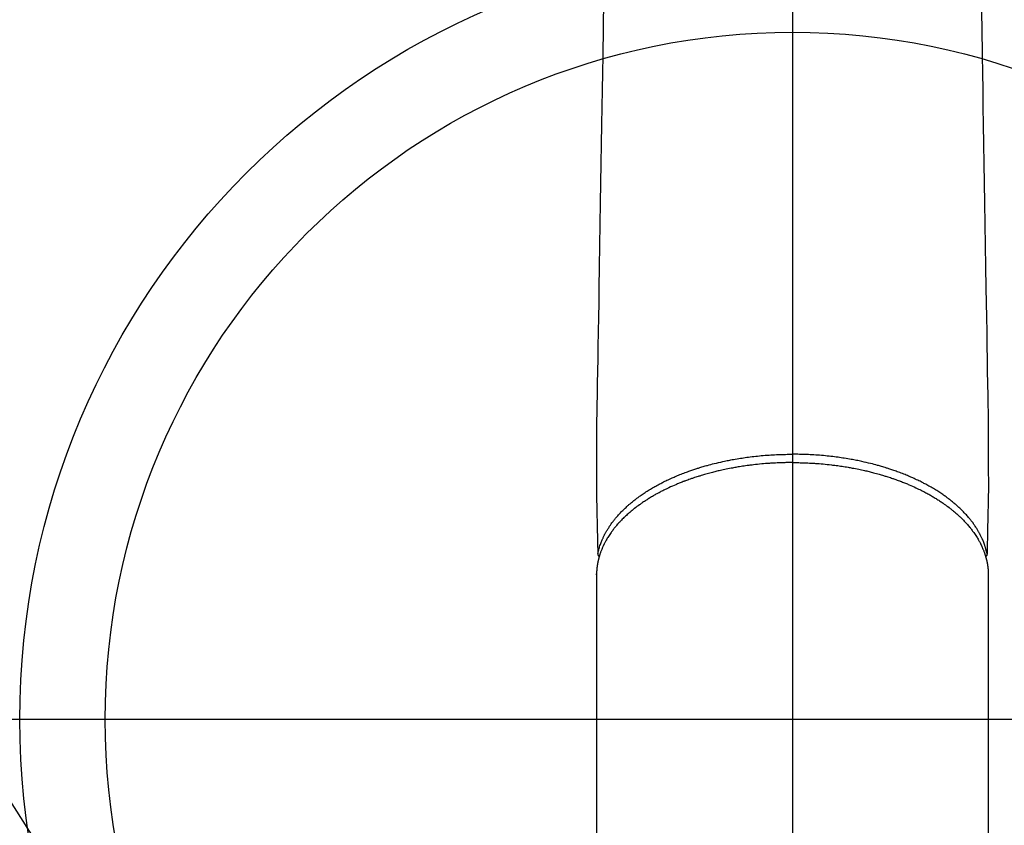
# Model space of a CAD drawing. Extents: x 0 to 26473, y -6 to 8864.
# Drawn here: x 16974 to 17089, y 7074 to 7169 of the extents above; entities that cross this region are included whole.
import ezdxf

# ---------------------------------------------------------------- set-up
doc = ezdxf.new("R2010")
doc.units = 0
doc.header["$LTSCALE"] = 50
doc.header["$MEASUREMENT"] = 0
doc.linetypes.add('CENTER2', pattern=[1.125, 0.75, -0.125, 0.125, -0.125])
doc.layers.get('0').update_dxf_attribs({"linetype": 'CONTINUOUS'})
for name, color, linetype in [('150-機器', 8, 'CONTINUOUS'), ('160-文字', 254, 'CONTINUOUS'), ('166-寸法B', 11, 'CONTINUOUS')]:
    doc.layers.add(name, color=color, linetype=linetype)
doc.styles.add('KH001', font='txt')
doc.dimstyles.new('KH1xx030', dxfattribs={"dimscale": 30, "dimtxt": 2, "dimasz": 0.6, "dimexe": 0.3, "dimexo": 1.2, "dimgap": 0.5, "dimtad": 3, "dimdec": 1, "dimdsep": 46, "dimlunit": 6, "dimtxsty": 'KH001', "dimblk": 'DOT', "dimcen": 1, "dimdle": 1, "dimclrd": 256, "dimclre": 256, "dimclrt": 256, "dimadec": 0, "dimazin": 0, "dimtfac": 1, "dimtdec": 1, "dimtix": 1, "dimtmove": 2, "dimatfit": 3, "dimldrblk": 'CLOSEDBLANK', "dimfxl": 1, "dimtolj": 1, "dimtzin": 0, "dimlwd": -1, "dimlwe": -1, "dimarcsym": 0})

# ---------------------------------------------------------------- blocks, each defined once
blk = doc.blocks.new('F402_H')
at = {"layer": '150-機器', "color": 161, "linetype": 'CENTER2'}
blk.add_line((0, 136.03), (0, -355.42), dxfattribs=at)
at = {"layer": '150-機器', "color": 13, "linetype": 'Continuous'}
for p, q in [((-22.94, -188.26), (-22.94, -188.14)), ((-22.94, -188.14), (-22.94, -261.81)), ((22.94, -188.14), (22.94, -261.81))]:
    blk.add_line(p, q, dxfattribs=at)
for points in [[(-22.11, -120.93), (-22.17, -124.18), (-22.22, -127.43), (-22.25, -129.45), (-22.29, -131.46), (-22.32, -133.48), (-22.35, -135.5), (-22.39, -137.8), (-22.43, -140.1), (-22.46, -142.4), (-22.5, -144.7), (-22.54, -147.19), (-22.58, -149.68), (-22.63, -152.17), (-22.67, -154.66), (-22.69, -156.38), (-22.72, -158.09), (-22.75, -159.81), (-22.78, -161.53), (-22.8, -162.97), (-22.82, -164.4), (-22.85, -165.84), (-22.87, -167.28), (-22.89, -168.28), (-22.91, -169.27), (-22.93, -170.27), (-22.94, -171.27), (-22.94, -172.27), (-22.94, -173.26), (-22.94, -174.26), (-22.94, -175.25), (-22.94, -176.24), (-22.95, -177.23), (-22.95, -178.21), (-22.94, -179.2), (-22.93, -179.46), (-22.93, -179.72), (-22.92, -179.98), (-22.92, -180.24), (-22.9, -180.81), (-22.89, -181.38), (-22.88, -181.94), (-22.86, -182.51), (-22.85, -182.87), (-22.85, -183.22), (-22.84, -183.58), (-22.83, -183.94), (-22.83, -184.16), (-22.82, -184.39), (-22.81, -184.62), (-22.81, -184.84), (-22.81, -184.92), (-22.81, -185), (-22.8, -185.08), (-22.8, -185.16), (-22.8, -185.25), (-22.8, -185.34), (-22.8, -185.43), (-22.79, -185.53), (-22.79, -185.57), (-22.79, -185.62), (-22.79, -185.66), (-22.79, -185.71), (-22.79, -185.73), (-22.79, -185.75), (-22.79, -185.77), (-22.79, -185.79), (-22.79, -185.81), (-22.79, -185.83), (-22.79, -185.84), (-22.78, -185.86), (-22.78, -185.87), (-22.78, -185.88), (-22.78, -185.89), (-22.78, -185.9), (-22.77, -185.91), (-22.77, -185.92), (-22.77, -185.93), (-22.76, -185.94), (-22.76, -185.95), (-22.76, -185.97), (-22.75, -185.98), (-22.75, -185.99), (-22.74, -186), (-22.73, -186.01), (-22.73, -186.02), (-22.72, -186.03), (-22.72, -186.04), (-22.71, -186.04), (-22.71, -186.05), (-22.71, -186.05), (-22.7, -186.06), (-22.69, -186.07), (-22.68, -186.08), (-22.68, -186.09), (-22.67, -186.09), (-22.67, -186.09), (-22.67, -186.09), (-22.67, -186.1), (-22.66, -186.11), (-22.65, -186.11), (-22.64, -186.12), (-22.63, -186.13)], [(22.11, -120.93), (22.17, -124.18), (22.22, -127.43), (22.25, -129.45), (22.29, -131.46), (22.32, -133.48), (22.35, -135.5), (22.39, -137.8), (22.43, -140.1), (22.46, -142.4), (22.5, -144.7), (22.54, -147.19), (22.58, -149.68), (22.63, -152.17), (22.67, -154.66), (22.69, -156.38), (22.72, -158.09), (22.75, -159.81), (22.78, -161.53), (22.8, -162.97), (22.82, -164.4), (22.85, -165.84), (22.87, -167.28), (22.89, -168.28), (22.91, -169.27), (22.93, -170.27), (22.94, -171.27), (22.94, -172.27), (22.94, -173.26), (22.94, -174.26), (22.94, -175.25), (22.94, -176.24), (22.95, -177.23), (22.95, -178.21), (22.94, -179.2), (22.93, -179.46), (22.93, -179.72), (22.92, -179.98), (22.92, -180.24), (22.9, -180.81), (22.89, -181.38), (22.88, -181.94), (22.86, -182.51), (22.85, -182.87), (22.85, -183.22), (22.84, -183.58), (22.83, -183.94), (22.83, -184.16), (22.82, -184.39), (22.81, -184.62), (22.81, -184.84), (22.81, -184.92), (22.81, -185), (22.8, -185.08), (22.8, -185.16), (22.8, -185.25), (22.8, -185.34), (22.8, -185.43), (22.79, -185.53), (22.79, -185.57), (22.79, -185.62), (22.79, -185.66), (22.79, -185.71), (22.79, -185.73), (22.79, -185.75), (22.79, -185.77), (22.79, -185.79), (22.79, -185.81), (22.79, -185.83), (22.79, -185.84), (22.78, -185.86), (22.78, -185.87), (22.78, -185.88), (22.78, -185.89), (22.78, -185.9), (22.77, -185.91), (22.77, -185.92), (22.77, -185.93), (22.76, -185.94), (22.76, -185.95), (22.76, -185.97), (22.75, -185.98), (22.75, -185.99), (22.74, -186), (22.73, -186.01), (22.73, -186.02), (22.72, -186.03), (22.72, -186.04), (22.71, -186.04), (22.71, -186.05), (22.71, -186.05), (22.7, -186.06), (22.69, -186.07), (22.68, -186.08), (22.68, -186.09), (22.67, -186.09), (22.67, -186.09), (22.67, -186.09), (22.67, -186.1), (22.66, -186.11), (22.65, -186.11), (22.64, -186.12), (22.63, -186.13)], [(0, -175.11), (-0.12, -175.11), (-0.24, -175.11), (-0.35, -175.11), (-0.47, -175.11), (-0.61, -175.11), (-0.76, -175.11), (-0.9, -175.12), (-1.05, -175.12), (-1.14, -175.12), (-1.23, -175.13), (-1.32, -175.13), (-1.41, -175.13), (-1.61, -175.14), (-1.8, -175.15), (-2, -175.16), (-2.2, -175.17), (-2.33, -175.18), (-2.45, -175.18), (-2.58, -175.19), (-2.7, -175.2), (-2.93, -175.22), (-3.15, -175.23), (-3.38, -175.25), (-3.6, -175.27), (-3.84, -175.3), (-4.08, -175.32), (-4.32, -175.34), (-4.56, -175.37), (-4.7, -175.39), (-4.84, -175.41), (-4.98, -175.42), (-5.12, -175.44), (-5.3, -175.46), (-5.48, -175.49), (-5.65, -175.51), (-5.83, -175.54), (-6, -175.57), (-6.18, -175.59), (-6.35, -175.62), (-6.52, -175.65), (-6.64, -175.67), (-6.76, -175.69), (-6.89, -175.72), (-7.01, -175.74), (-7.19, -175.77), (-7.38, -175.81), (-7.57, -175.85), (-7.76, -175.88), (-7.93, -175.92), (-8.1, -175.96), (-8.27, -175.99), (-8.43, -176.03), (-8.57, -176.06), (-8.7, -176.09), (-8.84, -176.12), (-8.97, -176.16), (-9.1, -176.19), (-9.24, -176.22), (-9.37, -176.25), (-9.5, -176.29), (-9.66, -176.33), (-9.83, -176.38), (-9.99, -176.42), (-10.15, -176.47), (-10.28, -176.5), (-10.41, -176.54), (-10.54, -176.58), (-10.67, -176.62), (-10.76, -176.65), (-10.86, -176.68), (-10.95, -176.71), (-11.05, -176.74), (-11.19, -176.78), (-11.33, -176.83), (-11.47, -176.87), (-11.62, -176.92), (-11.71, -176.95), (-11.8, -176.98), (-11.89, -177.02), (-11.99, -177.05), (-12.12, -177.1), (-12.26, -177.15), (-12.4, -177.2), (-12.54, -177.25), (-12.6, -177.27), (-12.66, -177.29), (-12.72, -177.32), (-12.78, -177.34), (-12.9, -177.39), (-13.02, -177.43), (-13.14, -177.48), (-13.25, -177.53), (-13.36, -177.57), (-13.46, -177.61), (-13.56, -177.66), (-13.66, -177.7), (-13.86, -177.79), (-14.06, -177.87), (-14.26, -177.96), (-14.46, -178.05), (-14.62, -178.13), (-14.77, -178.2), (-14.92, -178.27), (-15.07, -178.35), (-15.18, -178.4), (-15.29, -178.46), (-15.4, -178.51), (-15.5, -178.57), (-15.62, -178.63), (-15.74, -178.7), (-15.86, -178.76), (-15.98, -178.82), (-16.08, -178.88), (-16.18, -178.94), (-16.28, -179), (-16.39, -179.06), (-16.5, -179.13), (-16.61, -179.19), (-16.72, -179.26), (-16.83, -179.33), (-16.93, -179.39), (-17.03, -179.45), (-17.13, -179.51), (-17.22, -179.58), (-17.33, -179.65), (-17.43, -179.72), (-17.54, -179.79), (-17.64, -179.86), (-17.71, -179.91), (-17.78, -179.96), (-17.85, -180), (-17.92, -180.05), (-18.06, -180.16), (-18.21, -180.26), (-18.35, -180.37), (-18.49, -180.48), (-18.56, -180.54), (-18.64, -180.6), (-18.71, -180.66), (-18.78, -180.72), (-18.88, -180.79), (-18.97, -180.87), (-19.06, -180.95), (-19.15, -181.02), (-19.25, -181.11), (-19.35, -181.2), (-19.44, -181.29), (-19.54, -181.37), (-19.58, -181.42), (-19.63, -181.46), (-19.68, -181.51), (-19.73, -181.55), (-19.83, -181.65), (-19.92, -181.75), (-20.02, -181.85), (-20.12, -181.95), (-20.2, -182.03), (-20.27, -182.11), (-20.35, -182.19), (-20.42, -182.28), (-20.51, -182.37), (-20.59, -182.46), (-20.66, -182.56), (-20.74, -182.65), (-20.8, -182.72), (-20.86, -182.8), (-20.92, -182.88), (-20.98, -182.95), (-21.05, -183.04), (-21.11, -183.12), (-21.18, -183.21), (-21.24, -183.29), (-21.32, -183.41), (-21.4, -183.52), (-21.47, -183.64), (-21.55, -183.76), (-21.62, -183.87), (-21.68, -183.97), (-21.75, -184.08), (-21.81, -184.19), (-21.85, -184.27), (-21.9, -184.35), (-21.94, -184.43), (-21.98, -184.51), (-22.01, -184.56), (-22.03, -184.61), (-22.06, -184.66), (-22.08, -184.71), (-22.1, -184.75), (-22.12, -184.79), (-22.14, -184.83), (-22.16, -184.87), (-22.19, -184.93), (-22.21, -184.99), (-22.24, -185.05), (-22.27, -185.11), (-22.28, -185.15), (-22.3, -185.19), (-22.32, -185.23), (-22.33, -185.27), (-22.37, -185.35), (-22.4, -185.43), (-22.43, -185.51), (-22.46, -185.59), (-22.48, -185.64), (-22.49, -185.68), (-22.51, -185.73), (-22.52, -185.77), (-22.54, -185.82), (-22.55, -185.87), (-22.57, -185.91), (-22.58, -185.96), (-22.59, -185.98), (-22.6, -186.01), (-22.61, -186.03), (-22.61, -186.06), (-22.62, -186.08), (-22.62, -186.1), (-22.63, -186.11), (-22.63, -186.13), (-22.64, -186.17), (-22.66, -186.21), (-22.67, -186.25), (-22.68, -186.28), (-22.68, -186.3), (-22.68, -186.32), (-22.69, -186.33), (-22.69, -186.35), (-22.7, -186.37), (-22.7, -186.39), (-22.71, -186.41), (-22.71, -186.43), (-22.72, -186.45), (-22.73, -186.48), (-22.73, -186.51), (-22.74, -186.53), (-22.74, -186.55), (-22.75, -186.57), (-22.75, -186.59), (-22.76, -186.61), (-22.76, -186.64), (-22.77, -186.68), (-22.78, -186.71), (-22.78, -186.74), (-22.79, -186.77), (-22.8, -186.8), (-22.8, -186.83), (-22.81, -186.86), (-22.81, -186.89), (-22.82, -186.92), (-22.82, -186.95), (-22.83, -186.98), (-22.83, -187), (-22.84, -187.02), (-22.84, -187.05), (-22.84, -187.07), (-22.85, -187.1), (-22.85, -187.13), (-22.86, -187.16), (-22.86, -187.19), (-22.87, -187.22), (-22.87, -187.25), (-22.87, -187.28), (-22.88, -187.31), (-22.88, -187.33), (-22.88, -187.35), (-22.89, -187.38), (-22.89, -187.4), (-22.89, -187.44), (-22.9, -187.48), (-22.9, -187.52), (-22.91, -187.56), (-22.91, -187.59), (-22.91, -187.62), (-22.91, -187.65), (-22.92, -187.69), (-22.92, -187.72), (-22.92, -187.75), (-22.92, -187.78), (-22.93, -187.81), (-22.93, -187.84), (-22.93, -187.87), (-22.93, -187.9), (-22.93, -187.93), (-22.93, -187.96), (-22.93, -188), (-22.94, -188.03), (-22.94, -188.06), (-22.94, -188.08), (-22.94, -188.1), (-22.94, -188.12), (-22.94, -188.14)], [(-22.79, -185.77), (-22.78, -185.72), (-22.76, -185.66), (-22.75, -185.6), (-22.74, -185.54), (-22.72, -185.48), (-22.71, -185.43), (-22.69, -185.37), (-22.68, -185.31), (-22.67, -185.28), (-22.66, -185.25), (-22.66, -185.22), (-22.65, -185.19), (-22.63, -185.13), (-22.61, -185.07), (-22.6, -185.02), (-22.58, -184.96), (-22.54, -184.83), (-22.49, -184.71), (-22.45, -184.58), (-22.4, -184.46), (-22.37, -184.36), (-22.33, -184.26), (-22.29, -184.17), (-22.24, -184.07), (-22.21, -184), (-22.18, -183.94), (-22.15, -183.87), (-22.12, -183.81), (-22.08, -183.72), (-22.04, -183.63), (-22, -183.55), (-21.95, -183.46), (-21.92, -183.4), (-21.88, -183.33), (-21.84, -183.27), (-21.81, -183.2), (-21.76, -183.13), (-21.72, -183.05), (-21.67, -182.98), (-21.63, -182.9), (-21.58, -182.82), (-21.52, -182.73), (-21.47, -182.65), (-21.42, -182.57), (-21.37, -182.5), (-21.32, -182.42), (-21.26, -182.35), (-21.21, -182.28), (-21.15, -182.18), (-21.08, -182.09), (-21.01, -182), (-20.94, -181.91), (-20.88, -181.84), (-20.83, -181.77), (-20.77, -181.7), (-20.71, -181.63), (-20.63, -181.53), (-20.54, -181.43), (-20.46, -181.33), (-20.37, -181.24), (-20.29, -181.15), (-20.21, -181.06), (-20.13, -180.98), (-20.05, -180.89), (-19.96, -180.8), (-19.88, -180.72), (-19.79, -180.63), (-19.71, -180.55), (-19.6, -180.45), (-19.49, -180.35), (-19.38, -180.25), (-19.27, -180.15), (-19.21, -180.09), (-19.14, -180.03), (-19.07, -179.97), (-19.01, -179.92), (-18.92, -179.84), (-18.83, -179.77), (-18.74, -179.7), (-18.65, -179.63), (-18.56, -179.55), (-18.47, -179.48), (-18.38, -179.41), (-18.29, -179.34), (-18.21, -179.28), (-18.14, -179.23), (-18.07, -179.18), (-17.99, -179.12), (-17.89, -179.05), (-17.8, -178.98), (-17.7, -178.91), (-17.6, -178.85), (-17.49, -178.77), (-17.38, -178.7), (-17.26, -178.62), (-17.15, -178.55), (-17.03, -178.47), (-16.9, -178.39), (-16.77, -178.31), (-16.64, -178.23), (-16.51, -178.15), (-16.38, -178.07), (-16.24, -177.99), (-16.11, -177.92), (-15.99, -177.85), (-15.86, -177.78), (-15.74, -177.71), (-15.61, -177.65), (-15.51, -177.59), (-15.41, -177.54), (-15.31, -177.49), (-15.21, -177.43), (-15.08, -177.37), (-14.95, -177.3), (-14.82, -177.24), (-14.69, -177.18), (-14.54, -177.11), (-14.39, -177.04), (-14.25, -176.97), (-14.1, -176.9), (-13.97, -176.85), (-13.85, -176.8), (-13.73, -176.74), (-13.6, -176.69), (-13.46, -176.63), (-13.33, -176.57), (-13.19, -176.52), (-13.04, -176.46), (-12.89, -176.4), (-12.73, -176.34), (-12.57, -176.28), (-12.42, -176.22), (-12.28, -176.17), (-12.15, -176.13), (-12.02, -176.08), (-11.89, -176.03), (-11.77, -175.99), (-11.65, -175.95), (-11.54, -175.91), (-11.42, -175.87), (-11.31, -175.84), (-11.21, -175.8), (-11.1, -175.77), (-11, -175.74), (-10.86, -175.7), (-10.72, -175.65), (-10.59, -175.61), (-10.45, -175.57), (-10.33, -175.54), (-10.2, -175.5), (-10.08, -175.46), (-9.95, -175.43), (-9.75, -175.38), (-9.56, -175.32), (-9.36, -175.27), (-9.16, -175.22), (-8.91, -175.16), (-8.65, -175.1), (-8.39, -175.04), (-8.13, -174.98), (-7.97, -174.95), (-7.81, -174.91), (-7.65, -174.88), (-7.49, -174.85), (-7.34, -174.82), (-7.2, -174.79), (-7.05, -174.76), (-6.9, -174.74), (-6.69, -174.7), (-6.49, -174.66), (-6.28, -174.63), (-6.07, -174.6), (-5.89, -174.57), (-5.71, -174.54), (-5.53, -174.52), (-5.35, -174.49), (-5.14, -174.46), (-4.93, -174.43), (-4.72, -174.41), (-4.5, -174.38), (-4.29, -174.36), (-4.08, -174.34), (-3.86, -174.31), (-3.65, -174.29), (-3.42, -174.27), (-3.19, -174.25), (-2.96, -174.24), (-2.73, -174.22), (-2.51, -174.21), (-2.3, -174.19), (-2.08, -174.18), (-1.87, -174.17), (-1.65, -174.16), (-1.44, -174.15), (-1.22, -174.15), (-1, -174.14), (-0.82, -174.14), (-0.63, -174.13), (-0.45, -174.13), (-0.26, -174.13), (-0.19, -174.13), (-0.13, -174.13), (-0.06, -174.13), (0, -174.13)], [(22.79, -185.77), (22.78, -185.72), (22.76, -185.66), (22.75, -185.6), (22.74, -185.54), (22.72, -185.48), (22.71, -185.43), (22.69, -185.37), (22.68, -185.31), (22.67, -185.28), (22.66, -185.25), (22.66, -185.22), (22.65, -185.19), (22.63, -185.13), (22.61, -185.07), (22.6, -185.02), (22.58, -184.96), (22.54, -184.83), (22.49, -184.71), (22.45, -184.58), (22.4, -184.46), (22.37, -184.36), (22.33, -184.26), (22.29, -184.17), (22.24, -184.07), (22.21, -184), (22.18, -183.94), (22.15, -183.87), (22.12, -183.81), (22.08, -183.72), (22.04, -183.63), (22, -183.55), (21.95, -183.46), (21.92, -183.4), (21.88, -183.33), (21.84, -183.27), (21.81, -183.2), (21.76, -183.13), (21.72, -183.05), (21.67, -182.98), (21.63, -182.9), (21.58, -182.82), (21.52, -182.73), (21.47, -182.65), (21.42, -182.57), (21.37, -182.5), (21.32, -182.42), (21.26, -182.35), (21.21, -182.28), (21.15, -182.18), (21.08, -182.09), (21.01, -182), (20.94, -181.91), (20.88, -181.84), (20.83, -181.77), (20.77, -181.7), (20.71, -181.63), (20.63, -181.53), (20.54, -181.43), (20.46, -181.33), (20.37, -181.24), (20.29, -181.15), (20.21, -181.06), (20.13, -180.98), (20.05, -180.89), (19.96, -180.8), (19.88, -180.72), (19.79, -180.63), (19.71, -180.55), (19.6, -180.45), (19.49, -180.35), (19.38, -180.25), (19.27, -180.15), (19.21, -180.09), (19.14, -180.03), (19.07, -179.97), (19.01, -179.92), (18.92, -179.84), (18.83, -179.77), (18.74, -179.7), (18.65, -179.63), (18.56, -179.55), (18.47, -179.48), (18.38, -179.41), (18.29, -179.34), (18.21, -179.28), (18.14, -179.23), (18.07, -179.18), (17.99, -179.12), (17.89, -179.05), (17.8, -178.98), (17.7, -178.91), (17.6, -178.85), (17.49, -178.77), (17.38, -178.7), (17.26, -178.62), (17.15, -178.55), (17.03, -178.47), (16.9, -178.39), (16.77, -178.31), (16.64, -178.23), (16.51, -178.15), (16.38, -178.07), (16.24, -177.99), (16.11, -177.92), (15.99, -177.85), (15.86, -177.78), (15.74, -177.71), (15.61, -177.65), (15.51, -177.59), (15.41, -177.54), (15.31, -177.49), (15.21, -177.43), (15.08, -177.37), (14.95, -177.3), (14.82, -177.24), (14.69, -177.18), (14.54, -177.11), (14.39, -177.04), (14.25, -176.97), (14.1, -176.9), (13.97, -176.85), (13.85, -176.8), (13.73, -176.74), (13.6, -176.69), (13.46, -176.63), (13.33, -176.57), (13.19, -176.52), (13.04, -176.46), (12.89, -176.4), (12.73, -176.34), (12.57, -176.28), (12.42, -176.22), (12.28, -176.17), (12.15, -176.13), (12.02, -176.08), (11.89, -176.03), (11.77, -175.99), (11.65, -175.95), (11.54, -175.91), (11.42, -175.87), (11.31, -175.84), (11.21, -175.8), (11.1, -175.77), (11, -175.74), (10.86, -175.7), (10.72, -175.65), (10.59, -175.61), (10.45, -175.57), (10.33, -175.54), (10.2, -175.5), (10.08, -175.46), (9.95, -175.43), (9.75, -175.38), (9.56, -175.32), (9.36, -175.27), (9.16, -175.22), (8.91, -175.16), (8.65, -175.1), (8.39, -175.04), (8.13, -174.98), (7.97, -174.95), (7.81, -174.91), (7.65, -174.88), (7.49, -174.85), (7.34, -174.82), (7.2, -174.79), (7.05, -174.76), (6.9, -174.74), (6.69, -174.7), (6.49, -174.66), (6.28, -174.63), (6.07, -174.6), (5.89, -174.57), (5.71, -174.54), (5.53, -174.52), (5.35, -174.49), (5.14, -174.46), (4.93, -174.43), (4.72, -174.41), (4.5, -174.38), (4.29, -174.36), (4.08, -174.34), (3.86, -174.31), (3.65, -174.29), (3.42, -174.27), (3.19, -174.25), (2.96, -174.24), (2.73, -174.22), (2.51, -174.21), (2.3, -174.19), (2.08, -174.18), (1.87, -174.17), (1.65, -174.16), (1.44, -174.15), (1.22, -174.15), (1, -174.14), (0.82, -174.14), (0.63, -174.13), (0.45, -174.13), (0.26, -174.13), (0.19, -174.13), (0.13, -174.13), (0.06, -174.13), (0, -174.13)], [(0, -175.11), (0.12, -175.11), (0.24, -175.11), (0.35, -175.11), (0.47, -175.11), (0.61, -175.11), (0.76, -175.11), (0.9, -175.12), (1.05, -175.12), (1.14, -175.12), (1.23, -175.13), (1.32, -175.13), (1.41, -175.13), (1.61, -175.14), (1.8, -175.15), (2, -175.16), (2.2, -175.17), (2.33, -175.18), (2.45, -175.18), (2.58, -175.19), (2.7, -175.2), (2.93, -175.22), (3.15, -175.23), (3.38, -175.25), (3.6, -175.27), (3.84, -175.3), (4.08, -175.32), (4.32, -175.34), (4.56, -175.37), (4.7, -175.39), (4.84, -175.41), (4.98, -175.42), (5.12, -175.44), (5.3, -175.46), (5.48, -175.49), (5.65, -175.51), (5.83, -175.54), (6, -175.57), (6.18, -175.59), (6.35, -175.62), (6.52, -175.65), (6.64, -175.67), (6.76, -175.69), (6.89, -175.72), (7.01, -175.74), (7.19, -175.77), (7.38, -175.81), (7.57, -175.85), (7.76, -175.88), (7.93, -175.92), (8.1, -175.96), (8.27, -175.99), (8.43, -176.03), (8.57, -176.06), (8.7, -176.09), (8.84, -176.12), (8.97, -176.16), (9.1, -176.19), (9.24, -176.22), (9.37, -176.25), (9.5, -176.29), (9.66, -176.33), (9.83, -176.38), (9.99, -176.42), (10.15, -176.47), (10.28, -176.5), (10.41, -176.54), (10.54, -176.58), (10.67, -176.62), (10.76, -176.65), (10.86, -176.68), (10.95, -176.71), (11.05, -176.74), (11.19, -176.78), (11.33, -176.83), (11.47, -176.87), (11.62, -176.92), (11.71, -176.95), (11.8, -176.98), (11.89, -177.02), (11.99, -177.05), (12.12, -177.1), (12.26, -177.15), (12.4, -177.2), (12.54, -177.25), (12.6, -177.27), (12.66, -177.29), (12.72, -177.32), (12.78, -177.34), (12.9, -177.39), (13.02, -177.43), (13.14, -177.48), (13.25, -177.53), (13.36, -177.57), (13.46, -177.61), (13.56, -177.66), (13.66, -177.7), (13.86, -177.79), (14.06, -177.87), (14.26, -177.96), (14.46, -178.05), (14.62, -178.13), (14.77, -178.2), (14.92, -178.27), (15.07, -178.35), (15.18, -178.4), (15.29, -178.46), (15.4, -178.51), (15.5, -178.57), (15.62, -178.63), (15.74, -178.7), (15.86, -178.76), (15.98, -178.82), (16.08, -178.88), (16.18, -178.94), (16.28, -179), (16.39, -179.06), (16.5, -179.13), (16.61, -179.19), (16.72, -179.26), (16.83, -179.33), (16.93, -179.39), (17.03, -179.45), (17.13, -179.51), (17.22, -179.58), (17.33, -179.65), (17.43, -179.72), (17.54, -179.79), (17.64, -179.86), (17.71, -179.91), (17.78, -179.96), (17.85, -180), (17.92, -180.05), (18.06, -180.16), (18.21, -180.26), (18.35, -180.37), (18.49, -180.48), (18.56, -180.54), (18.64, -180.6), (18.71, -180.66), (18.78, -180.72), (18.88, -180.79), (18.97, -180.87), (19.06, -180.95), (19.15, -181.02), (19.25, -181.11), (19.35, -181.2), (19.44, -181.29), (19.54, -181.37), (19.58, -181.42), (19.63, -181.46), (19.68, -181.51), (19.73, -181.55), (19.83, -181.65), (19.92, -181.75), (20.02, -181.85), (20.12, -181.95), (20.2, -182.03), (20.27, -182.11), (20.35, -182.19), (20.42, -182.28), (20.51, -182.37), (20.59, -182.46), (20.66, -182.56), (20.74, -182.65), (20.8, -182.72), (20.86, -182.8), (20.92, -182.88), (20.98, -182.95), (21.05, -183.04), (21.11, -183.12), (21.18, -183.21), (21.24, -183.29), (21.32, -183.41), (21.4, -183.52), (21.47, -183.64), (21.55, -183.76), (21.62, -183.87), (21.68, -183.97), (21.75, -184.08), (21.81, -184.19), (21.85, -184.27), (21.9, -184.35), (21.94, -184.43), (21.98, -184.51), (22.01, -184.56), (22.03, -184.61), (22.06, -184.66), (22.08, -184.71), (22.1, -184.75), (22.12, -184.79), (22.14, -184.83), (22.16, -184.87), (22.19, -184.93), (22.21, -184.99), (22.24, -185.05), (22.27, -185.11), (22.28, -185.15), (22.3, -185.19), (22.32, -185.23), (22.33, -185.27), (22.37, -185.35), (22.4, -185.43), (22.43, -185.51), (22.46, -185.59), (22.48, -185.64), (22.49, -185.68), (22.51, -185.73), (22.52, -185.77), (22.54, -185.82), (22.55, -185.87), (22.57, -185.91), (22.58, -185.96), (22.59, -185.98), (22.6, -186.01), (22.61, -186.03), (22.61, -186.06), (22.62, -186.08), (22.62, -186.1), (22.63, -186.11), (22.63, -186.13), (22.64, -186.17), (22.66, -186.21), (22.67, -186.25), (22.68, -186.28), (22.68, -186.3), (22.68, -186.32), (22.69, -186.33), (22.69, -186.35), (22.7, -186.37), (22.7, -186.39), (22.71, -186.41), (22.71, -186.43), (22.72, -186.45), (22.73, -186.48), (22.73, -186.51), (22.74, -186.53), (22.74, -186.55), (22.75, -186.57), (22.75, -186.59), (22.76, -186.61), (22.76, -186.64), (22.77, -186.68), (22.78, -186.71), (22.78, -186.74), (22.79, -186.77), (22.8, -186.8), (22.8, -186.83), (22.81, -186.86), (22.81, -186.89), (22.82, -186.92), (22.82, -186.95), (22.83, -186.98), (22.83, -187), (22.84, -187.02), (22.84, -187.05), (22.84, -187.07), (22.85, -187.1), (22.85, -187.13), (22.86, -187.16), (22.86, -187.19), (22.87, -187.22), (22.87, -187.25), (22.87, -187.28), (22.88, -187.31), (22.88, -187.33), (22.88, -187.35), (22.89, -187.38), (22.89, -187.4), (22.89, -187.44), (22.9, -187.48), (22.9, -187.52), (22.91, -187.56), (22.91, -187.59), (22.91, -187.62), (22.91, -187.65), (22.92, -187.69), (22.92, -187.72), (22.92, -187.75), (22.92, -187.78), (22.93, -187.81), (22.93, -187.84), (22.93, -187.87), (22.93, -187.9), (22.93, -187.93), (22.93, -187.96), (22.93, -188), (22.94, -188.03), (22.94, -188.06), (22.94, -188.08), (22.94, -188.1), (22.94, -188.12), (22.94, -188.14)]]:
    blk.add_lwpolyline(points, dxfattribs=at)
blk = doc.blocks.new('_ClosedBlank')
at = {"color": 0, "linetype": 'ByBlock', "lineweight": -2}
for p, q in [((-1, 0.1667), (0, 0)), ((-1, 0.1667), (-1, -0.1667)), ((0, 0), (-1, -0.1667))]:
    blk.add_line(p, q, dxfattribs=at)
blk = doc.blocks.new('_Dot')
at = {"color": 0, "linetype": 'ByBlock', "lineweight": -2}
blk.add_line((-0.5, 0), (-1, 0), dxfattribs=at)
at = {"color": 0, "linetype": 'ByBlock', "const_width": 0.5}
blk.add_lwpolyline([(-0.25, 0, 1), (0.25, 0, 1)], format="xyb", close=True, dxfattribs=at)

msp = doc.modelspace()

# ---------------------------------------------------------------- linework, layer by layer
at = {"layer": '150-機器', "color": 13}
for radius in [90.5, 80.5]:
    msp.add_circle((17064.34, 7086.57), radius, dxfattribs=at)
at = {"layer": '166-寸法B'}
for p, q in [((17064.34, 7217.8), (17064.34, 6959.49)), ((17196.74, 7086.57), (16931.94, 7086.57))]:
    msp.add_line(p, q, dxfattribs=at)

# ---------------------------------------------------------------- block references
at = {"layer": '150-機器'}
msp.add_blockref('F402_H', (17064.32, 7291.78), dxfattribs=at)

# ---------------------------------------------------------------- leaders
at = {"layer": '160-文字', "annotation_type": 0, "has_hookline": 1, "hookline_direction": 0}
for points, text_width in [([(16754.34, 7291.57), (17580.7, 5754.37), (17581.3, 5754.37)], 1088.04), ([(16840.42, 7284.92), (17606.07, 6081.53), (17606.67, 6081.53)], 1357.92)]:
    msp.add_leader(points, dimstyle='KH1xx030', override={"dimgap": 0.5, "dimtad": 1}, dxfattribs=dict(at, text_width=text_width))
at = {"layer": '160-文字'}
msp.add_leader([(16944.35, 7291.57), (17995.67, 6608.47)], dimstyle='KH1xx030', override={"dimgap": 0.5, "dimtad": 1}, dxfattribs=at)

doc.saveas('drawing.dxf')
